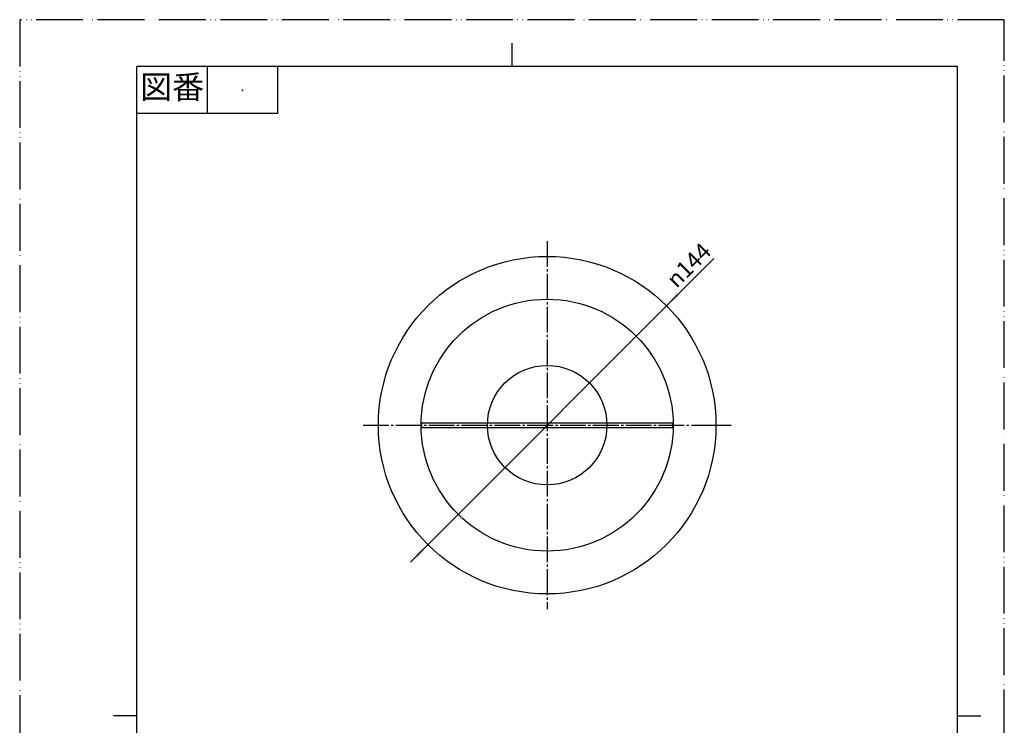
# Model space of a CAD drawing. Units: millimetres. Extents: x 0 to 420, y 0 to 594.
# Drawn here: x 0 to 420, y 293 to 594 of the extents above; entities that cross this region are included whole.
import ezdxf

# ---------------------------------------------------------------- set-up
doc = ezdxf.new("R2010")
doc.units = ezdxf.units.MM
doc.linetypes.add('DASH_CENTER', pattern=[14, 11, -1, 1, -1])
doc.linetypes.add('PHANTOM', pattern=[13, 10, -1, 0, -1, 0, -1])
doc.layers.add('1', color=7, linetype='Continuous')
doc.styles.add('CONVERTER_11', font='MS Mincho.ttf', dxfattribs={"width": 0.89})
doc.styles.add('CONVERTER_12', font='txt.shx', dxfattribs={"width": 0.9})

# ---------------------------------------------------------------- blocks, each defined once
blk = doc.blocks.new('開示A4')
at = {"layer": '1', "color": 4, "linetype": 'PHANTOM'}
for p, q in [((210, 297), (0, 297)), ((0, 297), (0, 0)), ((210, 0), (210, 297))]:
    blk.add_line(p, q, dxfattribs=at)
at = {"layer": '1', "color": 2, "linetype": 'Continuous'}
for p, q in [((105, 287), (105, 292)), ((40, 287), (40, 277)), ((55, 287), (55, 277)), ((55, 277), (25, 277)), ((25, 148.5), (20, 148.5)), ((200, 148.5), (205, 148.5))]:
    blk.add_line(p, q, dxfattribs=at)
at = {"layer": '1', "color": 7, "linetype": 'Continuous'}
for p, q in [((25, 148.5), (25, 287)), ((105, 287), (25, 287)), ((200, 287), (105, 287)), ((200, 148.5), (200, 287)), ((25, 10), (25, 148.5)), ((200, 10), (200, 148.5))]:
    blk.add_line(p, q, dxfattribs=at)
at = {"layer": '1', "color": 4}
blk.add_point((47.5, 282), dxfattribs=at)
at = {"layer": '1', "color": 2, "insert": (32.5, 282), "char_height": 5, "attachment_point": 5, "line_spacing_factor": 0.454545, "style": 'CONVERTER_11'}
blk.add_mtext('図番', dxfattribs=at)
blk = doc.blocks.new('*D6')
at = {"layer": '1', "color": 2, "linetype": 'Continuous'}
blk.add_line((166.71, 362.61), (296.04, 492.16), dxfattribs=at)
at = {"layer": '1', "color": 2}
for points in [[(280.16, 477.56), (281.47, 476.26), (275.87, 471.95)], [(169.84, 364.44), (168.53, 365.74), (174.13, 370.05)]]:
    blk.add_solid(points, dxfattribs=at)
at = {"layer": '1', "color": 7, "insert": (280.18, 479.11), "char_height": 7, "attachment_point": 7, "rotation": 45.0485, "line_spacing_factor": 0.60024, "style": 'CONVERTER_12'}
blk.add_mtext('\\C7;{\\Fgdt;n}\\C7;144', dxfattribs=at)

msp = doc.modelspace()

# ---------------------------------------------------------------- linework, layer by layer
at = {"color": 7, "linetype": 'Continuous'}
for p, q in [((171.259, 422), (278.741, 422)), ((171.259, 420), (278.741, 420))]:
    msp.add_line(p, q, dxfattribs=at)
for radius in [53.75, 25.5]:
    msp.add_circle((225, 421), radius, dxfattribs=at)
for centre, start, end in [((172.25, 421), 90, 270), ((277.75, 421), 270, 90)]:
    msp.add_arc(centre, 1, start, end, dxfattribs=at)
at = {"layer": '1', "color": 2, "linetype": 'DASH_CENTER'}
for p, q in [((225, 499.5), (225, 342.5)), ((146.5, 421), (297, 421)), ((297, 421), (303.5, 421))]:
    msp.add_line(p, q, dxfattribs=at)
at = {"layer": '1', "color": 7, "linetype": 'Continuous'}
msp.add_circle((225, 421), 72, dxfattribs=at)

# ---------------------------------------------------------------- block references
at = {"layer": '1', "xscale": 2, "yscale": 2, "zscale": 2}
msp.add_blockref('開示A4', (0, 0), dxfattribs=at)
at = {"layer": '1'}
msp.add_blockref('*D6', (0, 0), dxfattribs=at)

doc.saveas('drawing.dxf')
